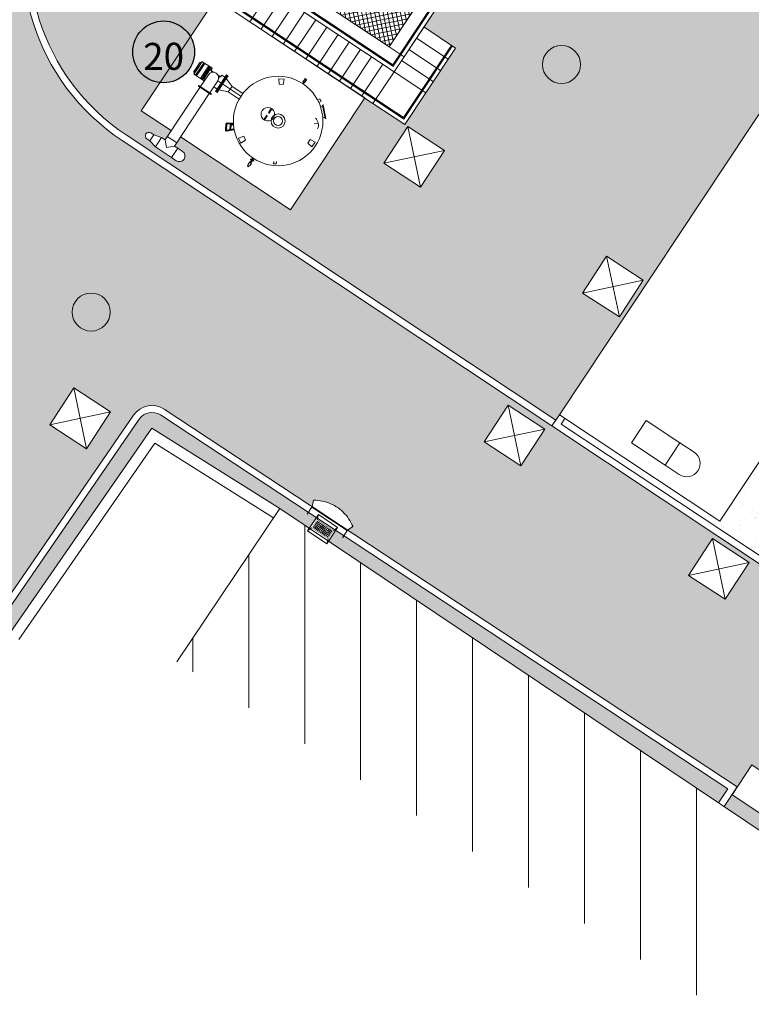
# Model space of a CAD drawing. Units: metres. Extents: x 511745 to 512003, y 4369768 to 4369872.
# Drawn here: x 511801 to 511817, y 4369794 to 4369816 of the extents above; entities that cross this region are included whole.
import ezdxf

# ---------------------------------------------------------------- set-up
doc = ezdxf.new("R2010")
doc.units = ezdxf.units.M
doc.header["$MEASUREMENT"] = 0
doc.layers.add('0-TEXTO', color=7, linetype='Continuous')
for name, color, linetype, lineweight in [('0_ASFALTO', 9, 'Continuous', 0), ('0_EDAR_ACTUAL', 7, 'Continuous', 0), ('0_GRAVILLA', 7, 'Continuous', 0), ('0_JARDIN', 92, 'Continuous', 0), ('1_EDAR_AMPLIACION', 7, 'Continuous', 0), ('3_EQUIPOS', 145, 'Continuous', 0), ('ARQ_ELEC', 1, 'Continuous', 0), ('IMBORNALES', 4, 'Continuous', 0), ('REGISTROS', 5, 'Continuous', 0)]:
    doc.layers.add(name, color=color, linetype=linetype, lineweight=lineweight)
doc.styles.add('ARIAL', font='arial.ttf')
pattern_1 = [(37.5, (196.0921, 0), (-0.015748339527, 0.481705942253), [0, -0.38, 0, -0.425, 0, -0.40625]), (7.5, (196.0921, 0), (0.44244417632, 0.70553651631), [0, -0.205, 0, -0.3425, 0, -0.13125]), (327.5, (195.7846, 0), (0.778535465438, 0.001414763384), [0, -0.125, 0, -0.45, 0, -0.5875]), (317.5, (195.7846, 0), (0.75153165114, 0.21941889123), [0, -0.0625, 0, -0.295, 0, -0.3375])]

msp = doc.modelspace()

# ---------------------------------------------------------------- hatches: boundary and pattern name
at = {"layer": '0-TEXTO', "ltscale": 0.345, "true_color": 0xf8f6b0}
h = msp.add_hatch(color=51, dxfattribs=at)
edge = h.paths.add_edge_path()
edge.add_arc((511804.3489, 4369815.0779), 0.69, 0, 360)
at = {"layer": '0_ASFALTO'}
h = msp.add_hatch(color=256, dxfattribs=at)
h.dxf.hatch_style = 1
h.paths.add_polyline_path([(511802.3437, 4369807.5699), (511803.1645, 4369807.0348), (511802.6293, 4369806.214), (511801.8086, 4369806.7491)], flags=16)
h.paths.add_polyline_path([(511798.2259, 4369814.4457, -1), (511799.0759, 4369814.4457, -1)], flags=16)
h.paths.add_polyline_path([(511811.5093, 4369806.3672), (511812.0445, 4369807.188), (511812.8653, 4369806.6528), (511812.3301, 4369805.832)], flags=16)
edge = h.paths.add_edge_path()
edge.add_arc((511802.7314, 4369809.2654), 0.425, 0, 360)
edge = h.paths.add_edge_path()
edge.add_arc((511806.1923, 4369817.26), 5, 158.65695, 236.41695)
edge.add_line((511803.4266, 4369813.0945), (511813.022, 4369806.7235))
edge.add_line((511813.022, 4369806.7235), (511811.4005, 4369802.4591))
edge.add_line((511811.4005, 4369802.4591), (511808.4601, 4369804.3971))
edge.add_line((511808.4601, 4369804.3971), (511808.5754, 4369804.4806))
edge.add_line((511808.5754, 4369804.4806), (511808.5201, 4369804.5892))
edge.add_line((511808.5201, 4369804.5892), (511808.4675, 4369804.671))
edge.add_line((511808.4675, 4369804.671), (511808.4102, 4369804.7429))
edge.add_line((511808.4102, 4369804.7429), (511808.3389, 4369804.8167))
edge.add_line((511808.3389, 4369804.8167), (511808.2629, 4369804.8784))
edge.add_line((511808.2629, 4369804.8784), (511808.1876, 4369804.9287))
edge.add_line((511808.1876, 4369804.9287), (511808.1015, 4369804.9753))
edge.add_line((511808.1015, 4369804.9753), (511808.0061, 4369805.013))
edge.add_line((511808.0061, 4369805.013), (511807.9191, 4369805.038))
edge.add_line((511807.9191, 4369805.038), (511807.8255, 4369805.0555))
edge.add_line((511807.8255, 4369805.0555), (511807.7479, 4369805.0615))
edge.add_line((511807.7479, 4369805.0615), (511807.6992, 4369805.0625))
edge.add_line((511807.6992, 4369805.0625), (511807.666, 4369804.9205))
edge.add_line((511807.666, 4369804.9205), (511804.3644, 4369807.0967))
edge.add_arc((511804.0892, 4369806.6792), 0.5, 56.61111, 145.46546)
edge.add_line((511803.6773, 4369806.9626), (511802.0139, 4369804.5456))
edge.add_line((511802.0139, 4369804.5456), (511798.6327, 4369808.513))
edge.add_line((511798.6327, 4369808.513), (511794.5914, 4369811.1963))
edge.add_line((511794.5914, 4369811.1963), (511794.3939, 4369811.3275))
edge.add_line((511794.3939, 4369811.3275), (511801.7625, 4369819.9857))
edge.add_line((511801.7625, 4369819.9857), (511801.8631, 4369819.9189))
edge.add_line((511801.8631, 4369819.9189), (511801.5352, 4369819.0797))
h = msp.add_hatch(color=256, dxfattribs=at)
h.dxf.hatch_style = 1
edge = h.paths.add_edge_path()
edge.add_line((511794.6728, 4369801.4015), (511797.9817, 4369799.4972))
edge.add_arc((511798.2311, 4369799.9306), 0.5, 240.07922, 325.46546)
edge.add_line((511798.643, 4369799.6471), (511799.0327, 4369800.2134))
edge.add_line((511799.0327, 4369800.2134), (511798.8643, 4369800.3292))
edge.add_line((511798.8643, 4369800.3292), (511798.7228, 4369800.3644))
edge.add_line((511798.7228, 4369800.3644), (511798.7244, 4369800.413))
edge.add_line((511798.7244, 4369800.413), (511798.7316, 4369800.4906))
edge.add_line((511798.7316, 4369800.4906), (511798.7503, 4369800.5839))
edge.add_line((511798.7503, 4369800.5839), (511798.7765, 4369800.6706))
edge.add_line((511798.7765, 4369800.6706), (511798.8155, 4369800.7655))
edge.add_line((511798.8155, 4369800.7655), (511798.8632, 4369800.8509))
edge.add_line((511798.8632, 4369800.8509), (511798.9146, 4369800.9255))
edge.add_line((511798.9146, 4369800.9255), (511798.9773, 4369801.0007))
edge.add_line((511798.9773, 4369801.0007), (511799.052, 4369801.071))
edge.add_line((511799.052, 4369801.071), (511799.1247, 4369801.1273))
edge.add_line((511799.1247, 4369801.1273), (511799.2072, 4369801.1788))
edge.add_line((511799.2072, 4369801.1788), (511799.3166, 4369801.2326))
edge.add_line((511799.3166, 4369801.2326), (511799.4022, 4369801.1109))
edge.add_line((511799.4022, 4369801.1109), (511799.5706, 4369800.995))
edge.add_line((511799.5706, 4369800.995), (511802.0139, 4369804.5456))
edge.add_line((511802.0139, 4369804.5456), (511798.6327, 4369808.513))
edge.add_line((511798.6327, 4369808.513), (511798.9296, 4369807.0427))
edge.add_line((511798.9296, 4369807.0427), (511796.2463, 4369803.0014))
edge.add_arc((511791.3215, 4369806.2714), 5.9116, 304.53461, 326.41695, ccw=False)
h = msp.add_hatch(color=256, dxfattribs=at)
h.dxf.hatch_style = 1
h.paths.add_polyline_path([(511819.4404, 4369801.5015), (511819.1684, 4369801.6821), (511819.6109, 4369802.3486), (511817.9494, 4369803.4518), (511813.022, 4369806.7235), (511811.4005, 4369802.4591), (511817.1626, 4369798.6613), (511817.4868, 4369799.1496), (511817.7589, 4369798.9689)])
h.paths.add_polyline_path([(511816.8919, 4369802.8493), (511816.0711, 4369803.3844), (511816.6062, 4369804.2052), (511817.427, 4369803.67)], flags=16)
h = msp.add_hatch(color=256, dxfattribs=at)
h.dxf.hatch_style = 1
h.paths.add_polyline_path([(511822.9208, 4369800.1509), (511822.4783, 4369799.4844), (511822.2063, 4369799.6651), (511820.5247, 4369797.1325), (511820.7968, 4369796.9519), (511820.3542, 4369796.2854), (511819.6878, 4369796.7279), (511819.8648, 4369796.9945), (511817.8878, 4369798.3072), (511817.7108, 4369798.0406), (511817.0433, 4369798.4837), (511816.8672, 4369798.2212), (511822.9208, 4369794.1582)])
at = {"layer": '0_GRAVILLA', "true_color": 0xcd6928}
h = msp.add_hatch(dxfattribs=at)
h.set_pattern_fill('AR-SAND', color=32, scale=0.25)
h.set_pattern_definition(pattern_1)
h.paths.add_polyline_path([(511818.8273, 4369815.4668), (511818.8273, 4369823.8521), (511824.2705, 4369832.0501), (511823.9387, 4369832.0501), (511823.914, 4369832.0123), (511823.8561, 4369832.0501), (511822.1526, 4369832.0501), (511818.2361, 4369826.1516), (511817.8909, 4369826.3809), (511812.5669, 4369818.3563), (511812.1503, 4369818.6336), (511811.1552, 4369817.1342), (511810.16, 4369815.6338), (511810.8677, 4369815.1637), (511810.2037, 4369814.1641), (511809.7334, 4369813.4561), (511808.842, 4369814.0482), (511807.1821, 4369811.5493), (511804.7265, 4369813.1804), (511804.5895, 4369812.9741), (511804.6653, 4369812.9238), (511804.7695, 4369812.8546, -1), (511804.6311, 4369812.6464), (511804.527, 4369812.7156), (511804.1672, 4369812.9546), (511804.0438, 4369813.0905), (511803.9771, 4369813.1348, -1), (511804.0657, 4369813.2681), (511804.1323, 4369813.2238), (511804.394, 4369813.1316), (511804.5182, 4369813.3187), (511803.8501, 4369813.7624), (511805.51, 4369816.2614), (511805.361, 4369816.3604), (511805.742, 4369816.9341), (511802.568, 4369819.0416), (511805.667, 4369823.7179, -0.7427803), (511805.5753, 4369823.7456, -1.3462932), (511805.667, 4369823.7179), (511808.6526, 4369828.2055), (511807.4919, 4369828.9702, -1.6711587), (511807.4142, 4369828.9286, -0.5983872), (511807.4919, 4369828.9702), (511807.1114, 4369829.2288), (511808.9846, 4369832.0501), (511806.8718, 4369832.0501), (511801.9569, 4369819.472), (511801.8684, 4369819.5066), (511801.6796, 4369819.0233, 0.3529405), (511803.5123, 4369813.2237), (511813.1077, 4369806.8526), (511813.1879, 4369806.9734)])
h.paths.add_polyline_path([(511812.8112, 4369814.7953, -1), (511813.6612, 4369814.7953, -1)], flags=16)
h.paths.add_polyline_path([(511810.6218, 4369812.8766), (511810.0866, 4369812.0558), (511809.2659, 4369812.591), (511809.801, 4369813.4118)], flags=16)
h.paths.add_polyline_path([(511814.2428, 4369810.5123), (511815.0636, 4369809.9772), (511814.5284, 4369809.1564), (511813.7076, 4369809.6915)], flags=16)
h.paths.add_polyline_path([(511804.4824, 4369816.8797), (511803.9472, 4369816.0589), (511803.1264, 4369816.594), (511803.6616, 4369817.4148)], flags=16)
h.paths.add_polyline_path([(511804.586, 4369823.4966), (511803.6718, 4369823.8492), (511804.0245, 4369824.7634), (511804.9387, 4369824.4107)], flags=16)
h = msp.add_hatch(dxfattribs=at)
h.set_pattern_fill('AR-SAND', color=32, scale=0.25)
h.set_pattern_definition(pattern_1)
h.paths.add_polyline_path([(511818.8273, 4369804.774), (511818.8273, 4369807.693), (511817.8966, 4369806.2913), (511818.6037, 4369805.8218), (511818.2718, 4369805.3219), (511817.5647, 4369805.7915), (511816.7702, 4369804.5949), (511813.3129, 4369806.8904), (511813.2299, 4369806.7655), (511818.0324, 4369803.5768)])
at = {"layer": '0_JARDIN'}
h = msp.add_hatch(dxfattribs=at)
h.set_pattern_fill('AR-SAND', color=256, scale=0.25)
h.set_pattern_definition([(37.5, (0, 0), (-0.015748339527, 0.481705942253), [0, -0.38, 0, -0.425, 0, -0.40625]), (7.5, (0, 0), (0.44244417632, 0.70553651631), [0, -0.205, 0, -0.3425, 0, -0.13125]), (327.5, (-0.3075, 0), (0.778535465438, 0.001414763384), [0, -0.125, 0, -0.45, 0, -0.5875]), (317.5, (-0.3075, 0), (0.75153165114, 0.21941889123), [0, -0.0625, 0, -0.295, 0, -0.3375])])
h.paths.add_polyline_path([(511808.1908, 4369804.389), (511808.0319, 4369804.1512), (511816.7426, 4369798.3048), (511816.9509, 4369798.6152)])
h.paths.add_polyline_path([(511804.2791, 4369806.9672, 0.4083691), (511803.805, 4369806.8748), (511799.5751, 4369800.7282), (511799.6981, 4369800.6436), (511799.4061, 4369800.2192), (511799.2831, 4369800.3039), (511798.7709, 4369799.5595), (511799.1751, 4369799.5595), (511800.913, 4369802.093), (511804.087, 4369806.676), (511806.946, 4369804.88), (511807.6042, 4369804.4383), (511807.7607, 4369804.6725)])
at = {"layer": '3_EQUIPOS'}
h = msp.add_hatch(dxfattribs=at)
h.set_pattern_fill('ANSI37', color=256, scale=0.75, angle=-123.56791)
h.set_pattern_definition([(281.432093, (511682.69089, 4370129.18133), (0.09189003, 0.01858185), []), (11.432093, (511682.69089, 4370129.18133), (-0.01858185, 0.09189003), [])])
h.paths.add_polyline_path([(511809.3885, 4369815.1889), (511810.1018, 4369816.2637), (511810.0364, 4369816.3072), (511810.4347, 4369816.9069), (511810.4999, 4369816.8637), (511811.7661, 4369818.7718), (511809.183, 4369820.4858), (511806.8055, 4369816.9029)])
at = {"layer": 'REGISTROS'}
h = msp.add_hatch(color=256, dxfattribs=at)
h.dxf.hatch_style = 1
edge = h.paths.add_edge_path()
edge.add_arc((511813.8819, 4369847.9198), 0.425, 0, 360)
edge = h.paths.add_edge_path()
edge.add_arc((511810.3105, 4369844.2849), 0.425, 0, 360)
edge = h.paths.add_edge_path()
edge.add_arc((511813.2362, 4369814.7953), 0.425, 0, 360)
edge = h.paths.add_edge_path()
edge.add_arc((511798.6509, 4369814.4457), 0.425, 0, 360)
edge = h.paths.add_edge_path()
edge.add_arc((511802.7314, 4369809.2654), 0.425, 0, 360)
edge = h.paths.add_edge_path()
edge.add_arc((511825.4951, 4369797.1373), 0.425, 0, 360)
edge = h.paths.add_edge_path()
edge.add_arc((511828.6624, 4369797.8214), 0.425, 0, 360)
edge = h.paths.add_edge_path()
edge.add_arc((511834.5742, 4369806.7196), 0.425, 0, 360)
edge = h.paths.add_edge_path()
edge.add_arc((511844.6144, 4369821.8315), 0.425, 0, 360)
edge = h.paths.add_edge_path()
edge.add_arc((511834.3149, 4369788.9013), 0.425, 0, 360)
edge = h.paths.add_edge_path()
edge.add_arc((511845.6583, 4369784.9864), 0.425, 0, 360)
edge = h.paths.add_edge_path()
edge.add_arc((511854.8907, 4369778.8526), 0.425, 0, 360)
edge = h.paths.add_edge_path()
edge.add_arc((511863.8559, 4369775.7731), 0.425, 0, 360)
edge = h.paths.add_edge_path()
edge.add_arc((511859.4518, 4369785.7177), 0.425, 0, 360)
edge = h.paths.add_edge_path()
edge.add_arc((511868.7332, 4369783.7959), 0.425, 0, 360)
edge = h.paths.add_edge_path()
edge.add_arc((511874.2935, 4369780.104), 0.425, 0, 360)
edge = h.paths.add_edge_path()
edge.add_arc((511878.4265, 4369786.3248), 0.425, 0, 360)
edge = h.paths.add_edge_path()
edge.add_arc((511865.7098, 4369798.5261), 0.425, 0, 360)
edge = h.paths.add_edge_path()
edge.add_arc((511874.7151, 4369808.7055), 0.425, 0, 360)
edge = h.paths.add_edge_path()
edge.add_arc((511881.0879, 4369821.6869), 0.425, 0, 360)

# ---------------------------------------------------------------- linework, layer by layer
at = {"layer": '0-TEXTO', "ltscale": 0.345}
msp.add_circle((511804.3489, 4369815.0779), 0.69, dxfattribs=at)
at = {"layer": '0_EDAR_ACTUAL'}
for p, q in [((511813.1879, 4369806.9734), (511822.4254, 4369820.8859)), ((511816.7702, 4369804.5949), (511826.0077, 4369818.5074)), ((511813.1879, 4369806.9734), (511813.022, 4369806.7235)), ((511816.7702, 4369804.5949), (511813.1879, 4369806.9734)), ((511813.3129, 4369806.8904), (511813.2299, 4369806.7655)), ((511818.0324, 4369803.5768), (511813.2299, 4369806.7655)), ((511817.9494, 4369803.4518), (511813.022, 4369806.7235)), ((511806.946, 4369804.88), (511804.6475, 4369801.4554)), ((511806.946, 4369804.88), (511831.6209, 4369788.319)), ((511807.5, 4369799.6237), (511807.5, 4369804.5082)), ((511806.25, 4369800.4264), (511806.25, 4369803.843)), ((511808.75, 4369798.821), (511808.75, 4369803.6692)), ((511810, 4369798.0183), (511810, 4369802.8302)), ((511805, 4369801.2291), (511805, 4369801.9806)), ((511811.25, 4369797.2156), (511811.25, 4369801.9913)), ((511812.5, 4369796.4129), (511812.5, 4369801.1523)), ((511813.75, 4369795.6102), (511813.75, 4369800.3134)), ((511815, 4369794.8075), (511815, 4369799.4744)), ((511816.25, 4369794.0048), (511816.25, 4369798.6354)), ((511816.7426, 4369798.3048), (511816.9509, 4369798.6152)), ((511816.8672, 4369798.2212), (511817.1626, 4369798.6614))]:
    msp.add_line(p, q, dxfattribs=at)
at = {"layer": '0_EDAR_ACTUAL', "color": 1}
for p, q in [((511804.087, 4369806.676), (511800.913, 4369802.093)), ((511806.946, 4369804.88), (511804.087, 4369806.676)), ((511801.1188, 4369801.9511), (511804.1564, 4369806.3372)), ((511804.1564, 4369806.3372), (511806.8066, 4369804.6723))]:
    msp.add_line(p, q, dxfattribs=at)
at = {"layer": '0_EDAR_ACTUAL', "flags": 128}
msp.add_lwpolyline([(511817.7589, 4369798.9689), (511817.4868, 4369799.1496), (511817.0443, 4369798.4831), (511817.7108, 4369798.0406), (511817.8878, 4369798.3072)], dxfattribs=at)
at = {"layer": '1_EDAR_AMPLIACION'}
for p, q in [((511806.7468, 4369816.4603), (511806.2765, 4369815.7523)), ((511809.0254, 4369813.9264), (511805.361, 4369816.3604)), ((511806.9967, 4369816.2943), (511806.5264, 4369815.5863)), ((511807.2466, 4369816.1283), (511806.7763, 4369815.4203)), ((511807.4965, 4369815.9623), (511807.0262, 4369815.2543)), ((511807.7464, 4369815.7963), (511807.2761, 4369815.0883)), ((511807.9963, 4369815.6304), (511807.526, 4369814.9223)), ((511810.1597, 4369815.634), (511810.8677, 4369815.1637)), ((511808.2462, 4369815.4644), (511807.7759, 4369814.7563)), ((511809.9937, 4369815.3841), (511810.7017, 4369814.9138)), ((511808.4961, 4369815.2984), (511808.0258, 4369814.5903)), ((511808.746, 4369815.1324), (511808.2757, 4369814.4244)), ((511809.8277, 4369815.1342), (511810.5357, 4369814.6639)), ((511810.2037, 4369814.1641), (511810.8677, 4369815.1637)), ((511808.9959, 4369814.9664), (511808.5256, 4369814.2584)), ((511809.6617, 4369814.8843), (511810.3697, 4369814.414)), ((511809.2458, 4369814.8004), (511808.7755, 4369814.0924)), ((511809.4957, 4369814.6344), (511809.0254, 4369813.9264)), ((511809.4957, 4369814.6344), (511810.2037, 4369814.1641)), ((511810.2037, 4369814.1641), (511809.7334, 4369813.4561)), ((511809.0254, 4369813.9264), (511809.7334, 4369813.4561)), ((511813.1077, 4369806.8526), (511803.5123, 4369813.2237)), ((511813.022, 4369806.7235), (511803.4266, 4369813.0945)), ((511804.2791, 4369806.9672), (511816.9509, 4369798.6152)), ((511804.3644, 4369807.0967), (511817.1626, 4369798.6614))]:
    msp.add_line(p, q, dxfattribs=at)
at = {"layer": '1_EDAR_AMPLIACION', "flags": 128}
for points in [[(511809.4975, 4369814.6351), (511811.1552, 4369817.1342), (511817.457, 4369826.63), (511812.1507, 4369818.6334), (511812.1536, 4369818.6334)], [(511816.903, 4369826.5188), (511809.3864, 4369815.1891)], [(511811.1552, 4369817.1342), (511807.9094, 4369819.2911), (511806.2517, 4369816.792), (511809.4975, 4369814.6351), (511809.5005, 4369814.6351)], [(511805.8828, 4369817.0375), (511809.4975, 4369814.6351), (511812.1507, 4369818.6334)], [(511809.3893, 4369815.1891), (511809.3864, 4369815.1891), (511806.8058, 4369816.9046), (511806.8088, 4369816.9046)]]:
    msp.add_lwpolyline(points, dxfattribs=at)
msp.add_lwpolyline([(511809.9389, 4369816.0231), (511807.3584, 4369817.7371), (511806.8058, 4369816.9046), (511809.3864, 4369815.1891), (511809.9389, 4369816.0231)], close=True, dxfattribs=at)
at = {"layer": '1_EDAR_AMPLIACION'}
msp.add_lwpolyline([(511804.5182, 4369813.3187), (511803.8501, 4369813.7624), (511805.51, 4369816.2614), (511808.842, 4369814.0482), (511807.1821, 4369811.5493), (511804.7265, 4369813.1804)], dxfattribs=at)
for points in [[(511803.6773, 4369806.9626), (511798.643, 4369799.6471, -0.3908201), (511797.9817, 4369799.4972), (511794.6728, 4369801.4015)], [(511803.805, 4369806.8748), (511798.7709, 4369799.5595, -0.3908201), (511797.9046, 4369799.3631), (511794.5291, 4369801.3057)]]:
    msp.add_lwpolyline(points, format="xyb", dxfattribs=at)
for centre, radius, start, end in [((511806.1923, 4369817.26), 5, 158.65695, 236.41695), ((511806.1923, 4369817.26), 4.845, 158.65695, 236.41695), ((511804.0892, 4369806.6792), 0.5, 56.61111, 145.46546), ((511804.0892, 4369806.6792), 0.345, 56.61111, 145.46546)]:
    msp.add_arc(centre, radius, start, end, dxfattribs=at)
at = {"layer": '3_EQUIPOS'}
for p, q in [((511805.0251, 4369814.6408), (511805.0905, 4369814.7393)), ((511805.0258, 4369814.5802), (511805.1189, 4369814.7204)), ((511805.0346, 4369814.6039), (511805.1141, 4369814.7236)), ((511805.0633, 4369814.5553), (511805.1564, 4369814.6955)), ((511805.0844, 4369814.5412), (511805.1776, 4369814.6815)), ((511805.0905, 4369814.7393), (511805.156, 4369814.8378)), ((511805.1141, 4369814.7236), (511805.1936, 4369814.8433)), ((511805.1189, 4369814.7204), (511805.2121, 4369814.8607)), ((511805.156, 4369814.8378), (511805.1936, 4369814.8433)), ((511805.1564, 4369814.6955), (511805.2496, 4369814.8358)), ((511805.1776, 4369814.6815), (511805.2707, 4369814.8217)), ((511805.1936, 4369814.8433), (511805.1984, 4369814.8401)), ((511805.2121, 4369814.8607), (511805.2496, 4369814.8358)), ((511805.2387, 4369814.8195), (511805.2707, 4369814.8217)), ((511805.2491, 4369814.8351), (511805.2693, 4369814.8216)), ((511805.2628, 4369814.6249), (511805.356, 4369814.7651)), ((511805.2707, 4369814.8217), (511805.356, 4369814.7651)), ((511805.2882, 4369814.608), (511805.3689, 4369814.7295)), ((511805.3003, 4369814.6), (511805.381, 4369814.7215)), ((511805.319, 4369814.5875), (511805.3863, 4369814.6887)), ((511805.3689, 4369814.7295), (511805.356, 4369814.7651)), ((511805.3565, 4369814.7637), (511805.4367, 4369814.7104)), ((511805.3689, 4369814.7295), (511805.381, 4369814.7215)), ((511805.3779, 4369814.6943), (511805.4001, 4369814.7276)), ((511805.3779, 4369814.6943), (511805.4112, 4369814.6721)), ((511805.3884, 4369814.7101), (511805.3798, 4369814.7197)), ((511805.4001, 4369814.7276), (511805.4334, 4369814.7054)), ((511805.4038, 4369814.6609), (511805.4367, 4369814.7104)), ((511805.4038, 4369814.6609), (511805.4596, 4369814.6238)), ((511805.4334, 4369814.7054), (511805.4112, 4369814.6721)), ((511805.0251, 4369814.6408), (511805.0346, 4369814.6039)), ((511805.0258, 4369814.5802), (511805.0633, 4369814.5553)), ((511805.0346, 4369814.6039), (511805.0394, 4369814.6007)), ((511805.0637, 4369814.556), (511805.0839, 4369814.5426)), ((511805.0741, 4369814.5716), (511805.0844, 4369814.5412)), ((511805.0844, 4369814.5412), (511805.1696, 4369814.4846)), ((511805.1696, 4369814.4846), (511805.2628, 4369814.6249)), ((511805.2075, 4369814.4865), (511805.1696, 4369814.4846)), ((511805.1711, 4369814.4847), (511805.2555, 4369814.4286)), ((511805.1712, 4369814.3017), (511805.3482, 4369814.5682)), ((511805.2075, 4369814.4865), (511805.2882, 4369814.608)), ((511805.2075, 4369814.4865), (511805.2196, 4369814.4784)), ((511805.2196, 4369814.4784), (511805.3003, 4369814.6)), ((511805.233, 4369814.476), (511805.2208, 4369814.4803)), ((511805.2213, 4369814.4585), (511805.2435, 4369814.4918)), ((511805.2213, 4369814.4585), (511805.2547, 4369814.4364)), ((511805.2435, 4369814.4918), (511805.2768, 4369814.4697)), ((511805.2518, 4369814.4863), (511805.319, 4369814.5875)), ((511805.2768, 4369814.4697), (511805.2547, 4369814.4364)), ((511805.3794, 4369814.1634), (511805.5564, 4369814.4298)), ((511805.4288, 4369814.6443), (511805.4105, 4369814.6168)), ((511806.0738, 4369814.0862), (511805.5564, 4369814.4298)), ((511805.5645, 4369814.5541), (511805.6203, 4369814.517)), ((511805.6037, 4369814.5281), (511805.5768, 4369814.4876)), ((511805.5771, 4369814.5061), (511805.5954, 4369814.5336)), ((511805.6477, 4369814.5583), (511805.6203, 4369814.517)), ((511805.7558, 4369814.5656), (511805.6322, 4369814.3795)), ((511805.7705, 4369814.5558), (511805.6469, 4369814.3697)), ((511805.6477, 4369814.5583), (511805.7194, 4369814.5107)), ((511805.7518, 4369814.5223), (511805.6494, 4369814.3681)), ((511805.6518, 4369814.3665), (511805.7754, 4369814.5525)), ((511805.6665, 4369814.3567), (511805.7901, 4369814.5428)), ((511805.7518, 4369814.5223), (511805.7494, 4369814.524)), ((511805.8771, 4369814.3069), (511805.7495, 4369814.4817)), ((511805.7518, 4369814.5223), (511805.7543, 4369814.5207)), ((511805.7705, 4369814.5558), (511805.7558, 4369814.5656)), ((511805.7754, 4369814.5525), (511805.7901, 4369814.5428)), ((511805.1604, 4369814.2855), (511804.3813, 4369813.1125)), ((511805.1253, 4369814.3089), (511805.1306, 4369814.317)), ((511805.4039, 4369814.1238), (511805.1253, 4369814.3089)), ((511805.136, 4369814.3251), (511805.1306, 4369814.317)), ((511805.4092, 4369814.1319), (511805.1306, 4369814.317)), ((511805.4146, 4369814.14), (511805.136, 4369814.3251)), ((511805.4693, 4369814.2986), (511805.5451, 4369814.2483)), ((511805.6322, 4369814.3795), (511805.5086, 4369814.1934)), ((511805.6469, 4369814.3697), (511805.5233, 4369814.1836)), ((511805.5282, 4369814.1804), (511805.6518, 4369814.3665)), ((511805.5429, 4369814.1706), (511805.6665, 4369814.3567)), ((511805.5469, 4369814.2139), (511805.5445, 4369814.2155)), ((511805.6494, 4369814.3681), (511805.5469, 4369814.2139)), ((511805.5469, 4369814.2139), (511805.5494, 4369814.2122)), ((511805.7941, 4369814.1819), (511805.5835, 4369814.2318)), ((511805.8771, 4369814.3069), (511805.7941, 4369814.1819)), ((511805.8771, 4369814.3069), (511806.1177, 4369814.1471)), ((511805.3687, 4369814.1472), (511804.5895, 4369812.9741)), ((511805.4039, 4369814.1238), (511805.4092, 4369814.1319)), ((511805.4146, 4369814.14), (511805.4092, 4369814.1319)), ((511805.5233, 4369814.1836), (511805.5086, 4369814.1934)), ((511805.5282, 4369814.1804), (511805.5429, 4369814.1706)), ((511805.7941, 4369814.1819), (511806.0347, 4369814.0221)), ((511803.9771, 4369813.1348), (511804.0438, 4369813.0905)), ((511804.0438, 4369813.0905), (511804.1323, 4369813.2238)), ((511804.0657, 4369813.2681), (511804.1323, 4369813.2238)), ((511804.1323, 4369813.2238), (511804.3055, 4369813.1628)), ((511804.1672, 4369812.9546), (511804.3055, 4369813.1628)), ((511804.3055, 4369813.1628), (511804.3813, 4369813.1125)), ((511804.4162, 4369812.9392), (511804.3813, 4369813.1125)), ((511804.4316, 4369813.1883), (511804.6399, 4369813.05)), ((511804.0438, 4369813.0905), (511804.1672, 4369812.9546)), ((511804.1672, 4369812.9546), (511804.527, 4369812.7156)), ((511804.5895, 4369812.9741), (511804.4162, 4369812.9392)), ((511804.527, 4369812.7156), (511804.6653, 4369812.9238)), ((511804.5895, 4369812.9741), (511804.6653, 4369812.9238)), ((511804.6653, 4369812.9238), (511804.7695, 4369812.8546)), ((511804.527, 4369812.7156), (511804.6311, 4369812.6464))]:
    msp.add_line(p, q, dxfattribs=at)
at = {"layer": '3_EQUIPOS', "ltscale": 1000}
for p, q in [((511807.5201, 4369814.4308), (511807.4968, 4369814.4464)), ((511807.5001, 4369814.4514), (511807.5235, 4369814.4359)), ((511807.4762, 4369814.4263), (511807.5096, 4369814.4041)), ((511807.4883, 4369814.3961), (511807.4771, 4369814.4035)), ((511807.8465, 4369813.8501), (511807.9042, 4369813.8616)), ((511807.896, 4369813.6036), (511807.9535, 4369813.6151)), ((511807.7095, 4369813.4674), (511807.8046, 4369813.4867)), ((511806.343, 4369812.6625), (511806.3232, 4369812.6757)), ((511806.3008, 4369812.6018), (511806.2835, 4369812.6132)), ((511806.3319, 4369812.6485), (511806.3146, 4369812.66))]:
    msp.add_line(p, q, dxfattribs=at)
at = {"layer": '3_EQUIPOS', "elevation": 3.5}
msp.add_lwpolyline([(511809.3885, 4369815.1889), (511811.7661, 4369818.7718), (511809.183, 4369820.4858), (511806.8055, 4369816.9029)], close=True, dxfattribs=at)
at = {"layer": '3_EQUIPOS', "const_width": 0.05, "elevation": 3.5}
for points in [[(511812.0713, 4369818.6892), (511809.4726, 4369814.773), (511806.5563, 4369816.7083)], [(511810.789, 4369815.2196), (511809.7108, 4369813.5948), (511805.5037, 4369816.3866), (511805.9184, 4369817.0115)]]:
    msp.add_lwpolyline(points, dxfattribs=at)
at = {"layer": '3_EQUIPOS', "elevation": 3.5}
msp.add_lwpolyline([(511809.3885, 4369815.1889), (511809.7218, 4369814.9677)], dxfattribs=at)
at = {"layer": '3_EQUIPOS', "ltscale": 1000, "flags": 128}
for points in [[(511807.4545, 4369814.3695), (511807.4771, 4369814.4035), (511807.4617, 4369814.4138), (511807.4719, 4369814.4292), (511807.4762, 4369814.4263), (511807.4917, 4369814.4497), (511807.4968, 4369814.4464), (511807.5001, 4369814.4514), (511807.4951, 4369814.4548), (511807.5078, 4369814.4739), (511807.5056, 4369814.4753), (511807.5099, 4369814.4817), (511807.5287, 4369814.4691)], [(511807.4657, 4369814.3621), (511807.4883, 4369814.3961), (511807.5037, 4369814.3859), (511807.5139, 4369814.4013), (511807.5096, 4369814.4041), (511807.5252, 4369814.4275), (511807.5201, 4369814.4308), (511807.5235, 4369814.4359), (511807.5285, 4369814.4325), (511807.5412, 4369814.4517), (511807.5434, 4369814.4502), (511807.5476, 4369814.4566), (511807.5287, 4369814.4691)], [(511807.7898, 4369814.0023), (511807.8399, 4369814.03), (511807.8648, 4369813.9771), (511807.8158, 4369813.9497)], [(511805.9179, 4369813.3576), (511805.7514, 4369813.3272), (511805.7584, 4369813.4722), (511805.9103, 4369813.4684)], [(511805.851, 4369813.3454), (511805.8557, 4369813.448), (511805.91, 4369813.4496)], [(511806.3441, 4369812.7071), (511806.3232, 4369812.6757), (511806.3011, 4369812.6904), (511806.2912, 4369812.6755), (511806.3146, 4369812.66), (511806.2835, 4369812.6132), (511806.2703, 4369812.6221), (511806.2563, 4369812.6011), (511806.2675, 4369812.5937), (511806.2448, 4369812.5919), (511806.2463, 4369812.5738), (511806.2418, 4369812.5768), (511806.2286, 4369812.5571), (511806.2398, 4369812.5497), (511806.2232, 4369812.5247), (511806.2329, 4369812.5183)], [(511806.3639, 4369812.694), (511806.343, 4369812.6625), (511806.3651, 4369812.6479), (511806.3552, 4369812.633), (511806.3319, 4369812.6485), (511806.3008, 4369812.6018), (511806.3141, 4369812.5929), (511806.3002, 4369812.572), (511806.289, 4369812.5794), (511806.2961, 4369812.5578), (511806.2789, 4369812.5521), (511806.2835, 4369812.5491), (511806.2703, 4369812.5294), (511806.2592, 4369812.5368), (511806.2426, 4369812.5118), (511806.2329, 4369812.5183)], [(511806.813, 4369812.6309), (511806.8065, 4369812.5779), (511806.863, 4369812.5739), (511806.8699, 4369812.6276)]]:
    msp.add_lwpolyline(points, dxfattribs=at)
for points in [[(511805.9215, 4369813.3376), (511805.7551, 4369813.3073, -0.4828152), (511805.7312, 4369813.3282), (511805.7381, 4369813.4732, -0.407565), (511805.7589, 4369813.4925), (511805.9108, 4369813.4887)], [(511805.9197, 4369813.3476), (511805.7533, 4369813.3172, -0.4828152), (511805.7413, 4369813.3277), (511805.7482, 4369813.4727, -0.407565), (511805.7586, 4369813.4824), (511805.9105, 4369813.4786)], [(511805.8305, 4369813.3416), (511805.8354, 4369813.4489, -0.3922094), (511805.855, 4369813.4683), (511805.9094, 4369813.4699)], [(511805.8403, 4369813.3331), (511805.8455, 4369813.4485, -0.3922094), (511805.8554, 4369813.4581), (511805.9097, 4369813.4598)]]:
    msp.add_lwpolyline(points, format="xyb", dxfattribs=at)
at = {"layer": '3_EQUIPOS'}
msp.add_lwpolyline([(511815.88, 4369806.348), (511815.1303, 4369806.8459), (511814.7984, 4369806.346), (511815.5481, 4369805.8482)], close=True, dxfattribs=at)
msp.add_lwpolyline([(511816.1987, 4369806.1364), (511815.88, 4369806.348), (511815.5481, 4369805.8482), (511815.8668, 4369805.6366)], dxfattribs=at)
at = {"layer": '3_EQUIPOS', "ltscale": 1000}
for radius in [1, 0.1582, 0.1003]:
    msp.add_circle((511806.9068, 4369813.5329), radius, dxfattribs=at)
at = {"layer": '3_EQUIPOS'}
for centre, radius, start, end in [((511805.4523, 4369814.499), 0.125, 326.40687, 146.40687), ((511804.0214, 4369813.2014), 0.08, 56.40687, 236.40687), ((511804.7003, 4369812.7505), 0.125, 236.40687, 56.40687), ((511816.0327, 4369805.8865), 0.3, 236.41695, 56.41695)]:
    msp.add_arc(centre, radius, start, end, dxfattribs=at)
at = {"layer": '3_EQUIPOS', "ltscale": 1000}
msp.add_arc((511806.6768, 4369813.6856), 0.1512, 353.85044, 298.9633, dxfattribs=at)
at = {"layer": '3_EQUIPOS', "ltscale": 1000, "extrusion": (0, 0, -1)}
for centre, radius, start, end in [((-511806.6768, 4369813.6856), 0.1512, 186.14956, 241.0367), ((-511807.6178, 4369813.4487), 0.1906, 130.14928, 207.20537)]:
    msp.add_arc(centre, radius, start, end, dxfattribs=at)
at = {"layer": '3_EQUIPOS', "ltscale": 1000}
for points in [[(511807.043, 4369814.471), (511806.9205, 4369814.4792), (511806.927, 4369814.3547), (511807.0195, 4369814.3503)], [(511806.7472, 4369813.8026), (511806.7597, 4369813.7943), (511806.7029, 4369813.7087), (511806.6904, 4369813.717)], [(511807.8985, 4369813.8899), (511807.9587, 4369813.589), (511807.9716, 4369813.5916), (511807.9113, 4369813.8925)], [(511806.5963, 4369813.5755), (511806.6088, 4369813.5672), (511806.6656, 4369813.6527), (511806.6531, 4369813.661)], [(511806.14, 4369813.1915), (511806.1794, 4369813.1067), (511806.0761, 4369813.041), (511806.0228, 4369813.1487)], [(511807.6208, 4369813.1172), (511807.5677, 4369813.0372), (511807.6626, 4369812.957), (511807.7313, 4369813.0605)]]:
    msp.add_3dface(points, dxfattribs=at)
at = {"layer": 'ARQ_ELEC'}
for p, q in [((511809.801, 4369813.4118), (511810.0866, 4369812.0558)), ((511810.6218, 4369812.8766), (511809.2659, 4369812.591)), ((511814.2428, 4369810.5123), (511814.5284, 4369809.1564)), ((511815.0636, 4369809.9772), (511813.7076, 4369809.6915)), ((511802.3437, 4369807.5699), (511802.6293, 4369806.214)), ((511812.0445, 4369807.188), (511812.3301, 4369805.832)), ((511803.1645, 4369807.0348), (511801.8086, 4369806.7491)), ((511812.8653, 4369806.6528), (511811.5093, 4369806.3672)), ((511816.6062, 4369804.2052), (511816.8919, 4369802.8493)), ((511817.427, 4369803.67), (511816.0711, 4369803.3844))]:
    msp.add_line(p, q, dxfattribs=at)
for points in [[(511809.801, 4369813.4118), (511810.6218, 4369812.8766), (511810.0866, 4369812.0558), (511809.2659, 4369812.591)], [(511814.2428, 4369810.5123), (511815.0636, 4369809.9772), (511814.5284, 4369809.1564), (511813.7076, 4369809.6915)], [(511802.3437, 4369807.5699), (511803.1645, 4369807.0348), (511802.6293, 4369806.214), (511801.8086, 4369806.7491)], [(511812.0445, 4369807.188), (511812.8653, 4369806.6528), (511812.3301, 4369805.832), (511811.5093, 4369806.3672)], [(511816.6062, 4369804.2052), (511817.427, 4369803.67), (511816.8919, 4369802.8493), (511816.0711, 4369803.3844)]]:
    msp.add_lwpolyline(points, close=True, dxfattribs=at)
at = {"layer": 'IMBORNALES', "flags": 128}
for points in [[(511807.666, 4369804.9205), (511807.6992, 4369805.0625)], [(511807.6992, 4369805.0625), (511807.7479, 4369805.0615), (511807.7962, 4369805.0578), (511807.844, 4369805.052), (511807.892, 4369805.0431), (511807.9394, 4369805.0322), (511807.986, 4369805.0188), (511808.0316, 4369805.0029), (511808.0767, 4369804.9851), (511808.1209, 4369804.9648), (511808.1634, 4369804.9418), (511808.2048, 4369804.9173), (511808.2452, 4369804.8902), (511808.2843, 4369804.861), (511808.3218, 4369804.8306), (511808.3574, 4369804.7975), (511808.3912, 4369804.7627), (511808.4233, 4369804.7266), (511808.4535, 4369804.6887), (511808.4817, 4369804.649), (511808.5077, 4369804.6085), (511808.5319, 4369804.5662), (511808.5539, 4369804.523), (511808.5721, 4369804.4803), (511808.5728, 4369804.4787), (511808.4549, 4369804.3933)], [(511808.3414, 4369804.2234), (511808.4549, 4369804.3933), (511807.666, 4369804.9205), (511807.5524, 4369804.7506)], [(511807.6592, 4369804.9104), (511808.4481, 4369804.3832)], [(511807.5634, 4369804.3773), (511807.8076, 4369804.7427), (511808.2359, 4369804.4565), (511807.9917, 4369804.0911), (511807.5634, 4369804.3773)], [(511807.775, 4369804.635), (511807.8076, 4369804.7427)], [(511807.5634, 4369804.3773), (511807.6501, 4369804.4484)], [(511808.2359, 4369804.4565), (511808.1489, 4369804.3852)], [(511807.9917, 4369804.0911), (511808.0243, 4369804.1987)]]:
    msp.add_lwpolyline(points, dxfattribs=at)
for points, const_width in [([(511808.0243, 4369804.1987), (511807.6504, 4369804.4486), (511807.775, 4369804.635)], 0.003), ([(511808.0215, 4369804.2083), (511808.1383, 4369804.383), (511807.7776, 4369804.624), (511807.6609, 4369804.4493), (511808.0215, 4369804.2083)], 0.003), ([(511807.775, 4369804.6351), (511808.1489, 4369804.3852)], 0.005), ([(511808.1489, 4369804.3852), (511808.0243, 4369804.1987)], 0.005)]:
    msp.add_lwpolyline(points, dxfattribs=dict(at, const_width=const_width))
at = {"layer": 'IMBORNALES'}
for centre in [(511807.7651, 4369804.5519), (511807.786, 4369804.5833), (511807.7964, 4369804.531), (511807.8173, 4369804.5624), (511807.8487, 4369804.5414), (511807.7021, 4369804.4577), (511807.7231, 4369804.4891), (511807.7334, 4369804.4368), (511807.7441, 4369804.5205), (511807.7544, 4369804.4682), (511807.7647, 4369804.4159), (511807.7754, 4369804.4996), (511807.7857, 4369804.4473), (511807.7961, 4369804.395), (511807.8067, 4369804.4787), (511807.817, 4369804.4264), (511807.8274, 4369804.374), (511807.8277, 4369804.5101), (511807.838, 4369804.4577), (511807.8483, 4369804.4054), (511807.8587, 4369804.3531), (511807.859, 4369804.4891), (511807.8693, 4369804.4368), (511807.8797, 4369804.3845), (511807.88, 4369804.5205), (511807.89, 4369804.3322), (511807.8903, 4369804.4682), (511807.9006, 4369804.4159), (511807.911, 4369804.3636), (511807.9113, 4369804.4996), (511807.9213, 4369804.3113), (511807.9216, 4369804.4473), (511807.9319, 4369804.395), (511807.9423, 4369804.3427), (511807.9426, 4369804.4787), (511807.9529, 4369804.4264), (511807.9633, 4369804.3741), (511807.9736, 4369804.3217), (511807.9739, 4369804.4578), (511807.9842, 4369804.4054), (511807.9946, 4369804.3531), (511808.0052, 4369804.4368), (511808.0155, 4369804.3845), (511808.0259, 4369804.3322), (511808.0365, 4369804.4159), (511808.0468, 4369804.3636), (511808.0572, 4369804.3113), (511808.0678, 4369804.395), (511808.0782, 4369804.3427), (511808.0991, 4369804.3741), (511807.9526, 4369804.2903), (511807.9839, 4369804.2694), (511808.0049, 4369804.3008), (511808.0152, 4369804.2485), (511808.0362, 4369804.2799)]:
    msp.add_circle(centre, 0.00739, dxfattribs=at)
at = {"layer": 'REGISTROS'}
for centre in [(511813.2362, 4369814.7953), (511802.7314, 4369809.2654)]:
    msp.add_circle(centre, 0.425, dxfattribs=at)

# ---------------------------------------------------------------- texts
at = {"layer": '0-TEXTO', "insert": (511804.3494, 4369814.9773), "char_height": 0.60375, "attachment_point": 5, "rotation": 0.3, "line_spacing_factor": 0.6, "style": 'ARIAL'}
msp.add_mtext('\\fArial|b0|i0|c00|p39;20', dxfattribs=at)

doc.saveas('drawing.dxf')
